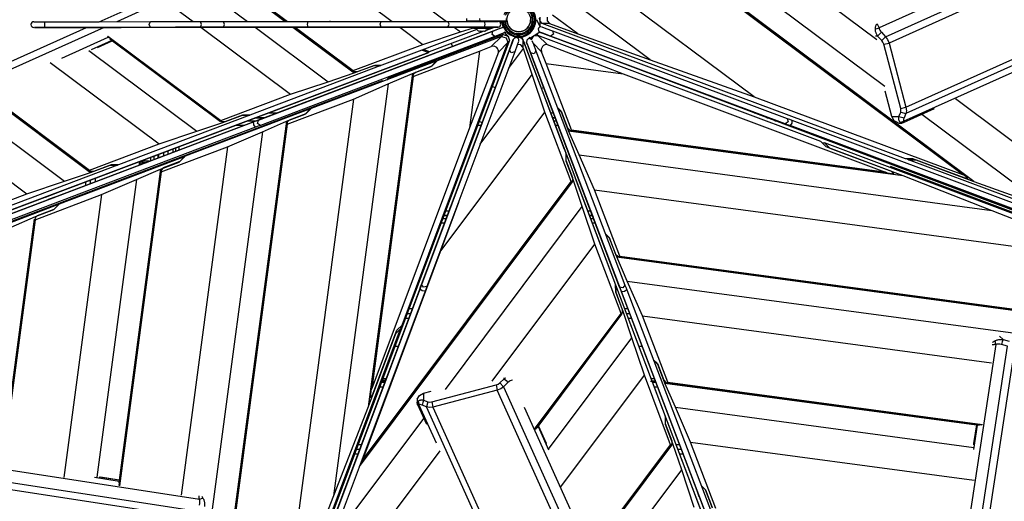
# Model space of a CAD drawing. Units: inches. Extents: x 39 to 177, y 49 to 230.
# Drawn here: x 92 to 102, y 108 to 113 of the extents above; entities that cross this region are included whole.
import ezdxf

# ---------------------------------------------------------------- set-up
doc = ezdxf.new("R2010")
doc.units = ezdxf.units.IN
doc.header["$MEASUREMENT"] = 0
doc.layers.add('Ebene 1', color=7, linetype='Continuous')

# ---------------------------------------------------------------- blocks, each defined once
blk = doc.blocks.new('block 2')
at = {"layer": 'Ebene 1', "color": 179, "lineweight": 25, "true_color": 0x1a171b}
for points in [[(105.347, 114.948), (101.139, 113.055)], [(92.539, 114.874), (94.884, 113.122)], [(92.599, 114.831), (94.887, 113.122)], [(101.207, 112.962), (105.441, 114.866)], [(94.897, 113.122), (92.639, 114.809)], [(92.66, 114.801), (94.906, 113.122)], [(105.477, 114.8), (101.244, 112.895)], [(101.422, 112.218), (105.655, 114.122)], [(105.654, 114.055), (101.421, 112.151)], [(94.86, 113.982), (96.009, 113.123)], [(101.114, 112.929), (99.743, 113.955)], [(101.398, 112.071), (105.606, 113.963)], [(93.467, 113.882), (94.486, 113.121)], [(101.2, 112.437), (99.352, 113.819)], [(102.019, 111.509), (99.084, 113.706)], [(102.139, 111.435), (99.088, 113.718)], [(99.089, 113.708), (102.039, 111.501)], [(102.079, 111.479), (99.09, 113.716)], [(95.956, 113.591), (96.582, 113.123)], [(93.554, 113.39), (93.914, 113.121)], [(99.822, 112.328), (98.351, 113.428)], [(92.922, 113.12), (93.461, 113.362)], [(93.497, 113.295), (93.108, 113.12)], [(98.727, 112.719), (97.964, 113.291)], [(97.642, 113.169), (97.643, 113.128), (97.667, 113.102)], [(97.965, 112.992), (97.699, 113.19)], [(92.234, 113.12), (92.268, 113.12), (92.351, 113.12)], [(92.351, 113.06), (92.35, 113.09), (92.351, 113.12)], [(92.351, 113.12), (92.921, 113.12), (93.464, 113.121)], [(93.464, 113.06), (93.451, 113.09), (93.464, 113.121)], [(93.464, 113.121), (93.726, 113.121), (93.99, 113.121)], [(93.99, 113.061), (94.002, 113.091), (93.99, 113.121)], [(93.99, 113.121), (94.111, 113.121), (94.233, 113.121)], [(94.233, 113.121), (94.674, 113.121), (95.125, 113.122)], [(94.233, 113.061), (94.244, 113.091), (94.233, 113.121)], [(95.125, 113.062), (95.118, 113.092), (95.125, 113.122)], [(95.125, 113.122), (95.513, 113.122), (95.894, 113.123)], [(95.36, 113.122), (95.352, 113.122), (95.348, 113.122)], [(95.894, 113.063), (95.884, 113.093), (95.894, 113.123)], [(95.894, 113.123), (96.251, 113.123), (96.597, 113.123)], [(96.597, 113.063), (96.611, 113.093), (96.597, 113.123)], [(96.597, 113.123), (96.785, 113.123), (96.984, 113.123)], [(96.795, 113.124), (96.795, 113.154)], [(96.936, 113.124), (96.836, 113.124), (96.795, 113.124)], [(96.795, 113.124), (96.83, 113.124), (96.915, 113.124)], [(96.915, 113.124), (96.915, 113.123)], [(96.915, 113.124), (96.954, 113.124), (96.995, 113.124)], [(96.936, 113.124), (96.935, 113.154)], [(97.215, 113.124), (96.936, 113.124)], [(96.984, 113.064), (96.989, 113.094), (96.984, 113.123)], [(96.984, 113.123), (97.085, 113.123), (97.125, 113.123)], [(96.995, 113.123), (96.995, 113.124)], [(96.995, 113.124), (97.215, 113.124)], [(97.159, 113.108), (97.163, 113.124)], [(97.163, 113.124), (97.159, 113.108)], [(97.215, 113.124), (97.215, 113.154)], [(97.564, 113.073), (97.535, 113.138)], [(97.581, 113.067), (97.579, 113.067), (97.576, 113.067), (97.572, 113.067), (97.567, 113.066), (97.563, 113.064), (97.558, 113.06), (97.555, 113.057), (97.552, 113.053), (97.55, 113.05), (97.549, 113.048)], [(97.59, 113.102), (97.568, 113.124), (97.563, 113.158)], [(97.564, 113.167), (97.564, 113.073)], [(97.564, 113.073), (97.581, 113.067)], [(97.564, 113.073), (97.581, 113.067)], [(97.588, 113.065), (97.628, 113.05), (97.699, 113.024)], [(101.418, 111.676), (97.59, 113.102)], [(97.667, 113.102), (97.59, 113.102)], [(97.667, 113.102), (97.965, 112.992)], [(101.1, 113.046), (101.101, 113.051), (101.101, 113.056), (101.102, 113.061), (101.103, 113.067), (101.104, 113.072), (101.106, 113.077), (101.108, 113.082), (101.11, 113.087), (101.113, 113.092), (101.117, 113.097)], [(101.117, 113.097), (101.119, 113.095), (101.121, 113.092), (101.122, 113.09), (101.124, 113.087), (101.125, 113.085), (101.127, 113.082), (101.13, 113.076), (101.133, 113.069), (101.136, 113.062), (101.139, 113.055)], [(97.155, 113.052), (86.333, 108.949)], [(89.221, 111.458), (92.788, 113.06)], [(92.974, 113.06), (89.257, 111.391)], [(92.241, 113.059), (92.595, 113.06), (93.154, 113.06)], [(92.351, 113.06), (92.255, 113.06), (92.241, 113.059)], [(93.464, 113.06), (92.921, 113.06), (92.351, 113.06)], [(94.2, 112.075), (93.012, 112.963)], [(93.014, 112.968), (94.206, 112.078)], [(93.154, 113.06), (93.649, 113.061), (93.979, 113.061)], [(93.99, 113.061), (93.726, 113.061), (93.464, 113.06)], [(93.916, 113.061), (93.9, 113.061), (93.924, 113.061)], [(94.097, 113.061), (93.982, 113.061), (93.916, 113.061)], [(93.924, 113.061), (93.948, 113.061), (93.982, 113.061)], [(93.983, 113.061), (93.969, 113.061), (93.99, 113.061)], [(93.979, 113.061), (94.307, 113.061), (94.803, 113.061), (95.321, 113.062)], [(94.131, 113.061), (94.037, 113.061), (93.983, 113.061)], [(94.233, 113.061), (94.111, 113.061), (93.99, 113.061)], [(93.99, 113.061), (94.057, 113.061), (94.169, 113.061)], [(93.994, 113.061), (94.939, 112.355)], [(94.548, 113.061), (94.326, 113.061), (94.097, 113.061)], [(94.202, 113.061), (94.119, 113.061)], [(94.119, 113.061), (94.205, 113.061), (94.393, 113.061), (94.479, 113.061)], [(94.125, 113.061), (94.202, 113.061)], [(94.199, 113.061), (94.137, 113.061), (94.125, 113.061)], [(94.169, 113.061), (94.184, 113.061), (94.199, 113.061)], [(95.125, 113.062), (94.674, 113.061), (94.233, 113.061)], [(94.479, 113.061), (94.396, 113.061)], [(94.396, 113.061), (94.628, 113.061)], [(94.537, 113.061), (94.523, 113.061), (94.509, 113.061)], [(94.599, 113.061), (94.576, 113.061), (94.544, 113.061)], [(94.663, 113.061), (94.616, 113.061), (94.548, 113.061)], [(94.566, 113.061), (95.335, 112.487)], [(94.64, 113.061), (94.628, 113.061), (94.599, 113.061)], [(94.601, 112.083), (97.071, 113.02)], [(97.092, 112.964), (94.622, 112.027)], [(94.628, 113.061), (94.636, 113.061), (94.64, 113.061)], [(94.64, 113.061), (94.655, 113.061), (94.669, 113.061)], [(94.686, 113.061), (94.681, 113.061), (94.64, 113.061)], [(94.64, 113.061), (94.69, 113.061), (94.709, 113.061)], [(94.709, 113.061), (94.696, 113.061), (94.663, 113.061)], [(94.669, 113.061), (94.678, 113.061), (94.686, 113.061)], [(94.723, 113.061), (94.746, 113.061), (94.803, 113.061)], [(94.803, 113.061), (94.746, 113.061), (94.723, 113.061)], [(94.803, 113.061), (94.795, 113.061), (94.792, 113.061)], [(94.922, 113.061), (94.979, 113.062), (95.002, 113.062)], [(95.002, 113.062), (94.979, 113.062), (94.922, 113.061)], [(94.964, 113.062), (95.611, 112.58)], [(94.967, 113.062), (95.593, 112.594)], [(95.594, 112.601), (94.977, 113.062)], [(94.987, 113.062), (95.6, 112.604)], [(95.04, 113.062), (95.063, 113.062), (95.12, 113.062)], [(95.12, 113.062), (95.063, 113.062), (95.04, 113.062)], [(95.12, 113.062), (95.112, 113.062), (95.109, 113.062)], [(95.12, 113.062), (95.244, 113.062)], [(95.244, 113.062), (95.12, 113.062)], [(95.894, 113.063), (95.513, 113.062), (95.125, 113.062)], [(95.244, 113.062), (95.301, 113.062), (95.325, 113.062)], [(95.244, 113.062), (95.252, 113.062), (95.256, 113.062)], [(95.256, 113.062), (95.253, 113.062), (95.244, 113.062)], [(95.28, 113.062), (95.244, 113.062), (95.258, 113.062)], [(95.256, 113.062), (95.256, 113.062)], [(95.256, 113.062), (95.359, 113.062), (95.475, 113.062)], [(95.318, 113.062), (95.276, 113.062), (95.256, 113.062)], [(95.258, 113.062), (95.279, 113.062), (95.312, 113.062)], [(95.59, 113.062), (95.433, 113.062), (95.28, 113.062)], [(95.321, 113.062), (95.75, 113.062), (96.152, 113.063)], [(95.325, 113.062), (95.396, 113.062), (95.469, 113.062)], [(95.469, 113.062), (95.596, 113.062), (95.701, 113.062)], [(95.692, 113.062), (95.619, 113.062), (95.521, 113.062)], [(95.631, 113.062), (95.621, 113.062), (95.59, 113.062)], [(95.65, 113.062), (95.755, 113.062), (95.692, 113.062)], [(95.701, 113.062), (95.824, 113.062), (95.75, 113.062)], [(95.75, 113.062), (95.731, 113.062), (95.708, 113.062)], [(95.862, 113.063), (95.847, 113.062), (95.876, 113.063)], [(96.044, 113.063), (95.929, 113.063), (95.862, 113.063)], [(95.876, 113.063), (95.893, 113.063), (95.915, 113.063)], [(96.597, 113.063), (96.251, 113.063), (95.894, 113.063)], [(96.901, 113.038), (95.902, 112.661)], [(95.929, 113.063), (95.916, 113.063), (95.941, 113.063)], [(95.941, 113.063), (96.009, 113.063), (96.117, 113.063)], [(97.18, 112.984), (95.968, 112.524)], [(96.494, 113.063), (96.272, 113.063), (96.044, 113.063)], [(96.078, 113.063), (96.066, 113.063), (96.055, 113.063)], [(96.15, 113.063), (96.067, 113.063)], [(96.067, 113.063), (96.153, 113.063), (96.341, 113.063), (96.428, 113.063)], [(96.071, 113.063), (96.15, 113.063)], [(96.146, 113.063), (96.084, 113.063), (96.071, 113.063)], [(96.455, 113.063), (96.269, 113.063), (96.078, 113.063)], [(96.089, 113.063), (96.333, 112.881)], [(96.117, 113.063), (96.131, 113.063), (96.146, 113.063)], [(96.333, 112.881), (96.728, 113.013)], [(96.428, 113.063), (96.344, 113.063)], [(96.344, 113.063), (96.575, 113.063)], [(96.404, 112.806), (96.972, 113.019)], [(96.414, 113.063), (96.621, 113.063), (96.866, 113.064)], [(96.545, 113.063), (96.508, 113.063), (96.455, 113.063)], [(97.161, 112.965), (96.485, 112.708)], [(96.609, 113.063), (96.563, 113.063), (96.494, 113.063)], [(96.586, 113.063), (96.575, 113.063), (96.545, 113.063)], [(96.575, 113.063), (96.583, 113.063), (96.586, 113.063)], [(96.634, 113.063), (96.626, 113.063), (96.586, 113.063)], [(96.586, 113.063), (96.636, 113.063), (96.655, 113.063)], [(96.586, 113.063), (96.595, 113.063), (96.603, 113.063)], [(96.984, 113.064), (96.785, 113.064), (96.597, 113.063)], [(96.603, 113.063), (96.622, 113.063), (96.634, 113.063)], [(96.655, 113.063), (96.642, 113.063), (96.609, 113.063)], [(96.662, 113.063), (96.728, 113.013)], [(96.728, 113.013), (96.866, 113.057)], [(96.866, 113.064), (96.866, 113.051)], [(96.89, 113.051), (96.866, 113.051), (96.891, 113.051)], [(96.89, 113.051), (96.866, 113.051), (96.891, 113.051)], [(96.927, 113.051), (96.886, 113.051), (97.034, 113.051), (96.97, 113.051)], [(96.891, 113.051), (96.955, 113.051), (97.02, 113.051)], [(96.941, 113.02), (96.934, 113.018), (96.927, 113.02)], [(96.984, 113.02), (96.977, 113.018), (96.97, 113.02)], [(97.125, 113.064), (97.085, 113.064), (96.984, 113.064)], [(97.003, 113.031), (97.089, 113.064)], [(97.046, 113.051), (97.046, 113.064)], [(97.046, 113.064), (97.104, 113.064), (97.125, 113.064)], [(97.054, 112.858), (97.161, 112.965)], [(97.092, 112.964), (97.062, 112.984), (97.071, 113.02)], [(97.071, 113.02), (97.142, 113.047), (97.182, 113.062)], [(97.203, 113.006), (97.163, 112.991), (97.092, 112.964)], [(97.18, 113.061), (97.174, 113.059), (97.155, 113.052)], [(97.161, 112.965), (97.18, 112.984)], [(97.161, 112.965), (97.212, 112.95), (97.228, 112.899)], [(97.18, 112.984), (97.231, 112.969), (97.247, 112.918)], [(97.24, 112.958), (97.191, 113.013)], [(97.203, 113.006), (97.209, 113.009), (97.214, 113.013)], [(97.565, 113.009), (97.456, 112.939)], [(97.476, 112.932), (97.503, 112.97), (97.544, 112.976)], [(97.529, 112.991), (97.544, 112.976)], [(97.544, 112.976), (97.643, 112.878)], [(100.526, 111.856), (97.544, 112.976)], [(97.549, 113.048), (97.55, 113.025), (97.567, 113.009)], [(97.549, 113.047), (97.55, 113.025), (97.566, 113.009)], [(109.505, 108.513), (97.565, 113.009)], [(97.566, 113.009), (97.573, 113.007), (97.592, 112.999)], [(97.678, 112.967), (97.607, 112.994), (97.567, 113.009)], [(97.592, 112.999), (108.425, 108.95)], [(97.699, 113.024), (97.708, 112.988), (97.678, 112.967)], [(100.15, 112.043), (97.678, 112.967)], [(97.699, 113.024), (100.171, 112.1)], [(97.965, 112.992), (98.727, 112.719)], [(101.1, 113.046), (101.119, 113.05), (101.139, 113.055)], [(101.124, 112.969), (101.119, 112.977), (101.114, 112.985), (101.111, 112.991), (101.108, 112.998), (101.107, 113.003), (101.105, 113.008), (101.102, 113.018), (101.101, 113.028), (101.1, 113.037), (101.1, 113.046)], [(101.124, 112.969), (101.103, 112.969)], [(101.124, 112.969), (101.144, 112.989), (101.164, 113.009)], [(101.167, 112.923), (101.124, 112.969)], [(101.139, 113.055), (101.141, 113.044), (101.147, 113.032), (101.154, 113.02), (101.164, 113.009)], [(101.164, 113.009), (101.207, 112.962)], [(101.167, 112.923), (101.207, 112.962)], [(101.207, 112.962), (101.229, 112.932), (101.244, 112.895)], [(92.528, 112.736), (93.017, 112.956)], [(93.056, 112.922), (92.839, 112.824)], [(92.906, 112.849), (93.06, 112.919)], [(92.912, 101.339), (97.247, 112.918)], [(92.917, 112.854), (93.061, 112.919)], [(93.034, 112.939), (94.2, 112.068)], [(97.276, 112.909), (93.751, 103.488)], [(95.6, 112.604), (96.333, 112.881)], [(96.114, 109.923), (97.228, 112.899)], [(96.63, 112.891), (96.645, 112.859)], [(96.63, 112.891), (96.645, 112.859)], [(96.931, 112.809), (97.054, 112.858)], [(97.129, 112.799), (97.131, 112.812), (97.128, 112.825), (97.121, 112.838), (97.111, 112.848), (97.083, 112.861), (97.054, 112.858)], [(97.228, 112.899), (97.129, 112.799)], [(97.247, 112.918), (97.228, 112.899)], [(97.245, 112.823), (97.271, 112.894), (97.286, 112.934)], [(97.286, 112.934), (97.283, 112.928), (97.276, 112.909)], [(97.314, 112.954), (97.297, 112.948), (97.286, 112.934)], [(97.325, 112.952), (97.302, 112.951), (97.286, 112.934)], [(97.342, 112.913), (97.327, 112.873), (97.301, 112.802)], [(97.314, 112.954), (97.32, 112.956), (97.326, 112.958)], [(97.318, 112.954), (97.326, 112.956), (97.333, 112.957)], [(97.344, 112.92), (97.344, 112.922), (97.344, 112.925), (97.344, 112.929), (97.343, 112.934), (97.34, 112.938), (97.338, 112.943), (97.334, 112.946), (97.33, 112.95), (97.327, 112.951), (97.325, 112.952)], [(97.388, 112.853), (97.366, 112.875), (97.33, 112.88)], [(97.349, 112.957), (97.373, 112.948), (97.388, 112.93)], [(97.357, 112.957), (97.376, 112.947), (97.388, 112.932)], [(97.388, 112.932), (97.388, 112.93)], [(97.394, 112.914), (97.388, 112.932)], [(97.388, 112.93), (97.388, 112.853)], [(97.388, 112.93), (97.838, 111.738)], [(97.67, 112.184), (97.396, 112.911)], [(97.443, 112.941), (97.427, 112.925), (97.426, 112.902)], [(97.443, 112.94), (97.427, 112.925), (97.426, 112.902)], [(97.426, 112.902), (97.428, 112.895), (97.435, 112.876)], [(97.468, 112.791), (97.441, 112.862), (97.426, 112.902)], [(97.435, 112.876), (101.543, 102.065)], [(97.479, 112.929), (97.478, 112.931), (97.476, 112.933), (97.472, 112.936), (97.468, 112.938), (97.464, 112.941), (97.459, 112.942), (97.454, 112.942), (97.449, 112.942), (97.446, 112.941), (97.443, 112.941)], [(97.456, 112.942), (97.458, 112.951), (97.461, 112.96)], [(97.482, 112.923), (97.497, 112.883), (97.524, 112.812)], [(97.584, 112.803), (97.494, 112.892)], [(97.643, 112.878), (97.63, 112.88), (97.617, 112.877), (97.604, 112.87), (97.594, 112.86), (97.581, 112.831), (97.584, 112.803)], [(97.643, 112.878), (98.443, 112.57)], [(101.189, 112.882), (101.18, 112.904), (101.167, 112.923)], [(101.189, 112.882), (101.244, 112.895)], [(101.367, 112.205), (101.189, 112.882)], [(101.244, 112.895), (101.422, 112.218)], [(85.18, 108.565), (96.397, 112.796)], [(96.397, 112.796), (86.286, 108.982)], [(92.813, 112.816), (93.952, 111.965)], [(96.232, 112.544), (96.931, 112.809)], [(96.319, 110.351), (97.245, 112.823)], [(96.326, 112.821), (96.397, 112.796)], [(96.327, 112.821), (96.346, 112.828)], [(96.345, 112.828), (96.404, 112.806)], [(97.301, 112.802), (96.376, 110.33)], [(96.931, 112.809), (96.823, 112.001)], [(97.129, 112.799), (96.823, 112.001)], [(97.235, 112.627), (97.393, 112.839)], [(97.301, 112.802), (97.265, 112.793), (97.245, 112.823)], [(97.393, 112.839), (97.388, 112.853)], [(97.486, 112.563), (97.393, 112.839)], [(97.524, 112.812), (97.504, 112.781), (97.468, 112.791)], [(98.405, 110.323), (97.468, 112.791)], [(97.524, 112.812), (98.462, 110.344)], [(97.633, 112.679), (97.584, 112.803)], [(98.033, 112.833), (98.033, 112.834)], [(98.033, 112.833), (98.033, 112.834)], [(92.406, 112.691), (93.556, 111.832)], [(95.892, 112.657), (94.509, 112.134)], [(96.475, 112.705), (95.157, 112.204)], [(95.611, 112.58), (95.815, 112.657)], [(95.826, 112.66), (95.641, 112.591)], [(95.815, 112.657), (95.892, 112.657)], [(95.902, 112.661), (95.826, 112.66)], [(95.887, 112.661), (95.892, 112.657)], [(96.429, 112.653), (96.254, 112.586)], [(96.394, 112.686), (96.4, 112.701)], [(96.4, 112.701), (96.394, 112.686)], [(96.419, 112.649), (96.475, 112.705)], [(96.485, 112.708), (96.429, 112.653)], [(96.475, 112.705), (96.474, 112.698)], [(96.538, 112.753), (96.532, 112.738)], [(96.538, 112.753), (96.532, 112.738)], [(97.915, 111.536), (97.468, 112.72)], [(97.633, 112.679), (98.443, 112.57)], [(97.9, 111.979), (97.633, 112.679)], [(98.402, 112.694), (98.402, 112.697)], [(98.727, 112.719), (99.822, 112.328)], [(95.335, 112.487), (95.611, 112.58)], [(95.594, 112.601), (95.6, 112.604)], [(95.61, 112.591), (95.594, 112.601)], [(95.641, 112.591), (95.61, 112.591)], [(96.224, 112.575), (95.757, 109.061)], [(96.221, 112.549), (95.771, 109.166)], [(95.969, 112.464), (96.224, 112.575)], [(96.224, 112.575), (96.419, 112.649)], [(96.231, 112.564), (96.226, 112.542)], [(96.254, 112.586), (96.231, 112.564)], [(96.937, 111.83), (97.486, 112.563)], [(97.618, 112.168), (97.486, 112.563)], [(98.443, 112.57), (101.197, 111.536)], [(85.621, 108.596), (95.908, 112.501)], [(94.939, 112.355), (95.335, 112.487)], [(95.969, 112.464), (95.392, 108.124)], [(95.603, 112.305), (95.969, 112.464)], [(95.785, 109.225), (96.226, 112.542)], [(96.232, 112.544), (95.794, 109.252)], [(95.908, 112.501), (95.889, 112.483)], [(95.908, 112.501), (95.903, 112.488)], [(95.968, 112.524), (95.95, 112.505)], [(96.232, 112.544), (96.226, 112.542)], [(92.817, 111.553), (91.718, 112.374)], [(91.72, 112.379), (92.822, 111.555)], [(91.737, 112.351), (92.816, 111.545)], [(94.206, 112.078), (94.939, 112.355)], [(95.335, 112.395), (95.38, 112.412), (95.342, 112.398), (95.335, 112.395), (95.335, 112.395)], [(95.417, 112.393), (95.337, 112.362), (95.386, 112.381), (95.417, 112.393), (95.417, 112.393)], [(97.067, 112.437), (97.096, 112.427)], [(97.067, 112.437), (97.096, 112.427)], [(97.582, 112.418), (97.606, 112.428)], [(97.582, 112.418), (97.606, 112.428)], [(99.332, 112.349), (99.413, 112.319), (99.363, 112.338), (99.332, 112.349), (99.332, 112.349)], [(101.275, 112.119), (101.204, 112.389)], [(91.758, 112.334), (92.833, 111.53)], [(95.603, 112.305), (94.868, 106.778)], [(94.904, 112.04), (95.603, 112.305)], [(99.822, 112.328), (102.019, 111.509)], [(103.996, 110.772), (101.945, 112.307)], [(91.504, 112.226), (92.558, 111.439)], [(94.509, 112.134), (93.125, 111.612)], [(95.147, 112.201), (93.83, 111.701)], [(94.227, 112.057), (94.432, 112.134)], [(94.432, 112.134), (94.247, 112.065)], [(94.509, 112.134), (94.432, 112.134)], [(94.432, 112.134), (94.509, 112.134)], [(94.706, 112.158), (94.797, 112.158)], [(94.897, 112.071), (95.092, 112.145)], [(95.102, 112.149), (94.926, 112.082)], [(95.092, 112.145), (95.147, 112.201)], [(95.157, 112.204), (95.102, 112.149)], [(95.147, 112.201), (95.146, 112.194)], [(96.517, 110.696), (97.618, 112.168)], [(97.895, 111.435), (97.618, 112.168)], [(97.669, 112.184), (97.67, 112.184)], [(97.673, 112.174), (97.673, 112.175)], [(97.825, 111.772), (97.673, 112.175)], [(97.68, 112.158), (97.708, 112.158)], [(97.751, 112.216), (97.79, 112.176)], [(97.794, 112.166), (97.755, 112.206)], [(97.79, 112.176), (97.858, 112)], [(97.869, 111.971), (97.794, 112.166)], [(99.825, 112.158), (99.843, 112.158)], [(101.348, 112.119), (101.367, 112.165)], [(101.367, 112.205), (101.422, 112.218)], [(101.367, 112.165), (101.37, 112.183), (101.367, 112.205)], [(101.367, 112.165), (101.421, 112.151)], [(101.396, 112.056), (101.725, 112.204)], [(101.421, 112.151), (101.402, 112.105)], [(101.422, 112.218), (101.427, 112.182), (101.421, 112.151)], [(102.902, 111.163), (101.591, 112.143)], [(90.676, 110.595), (94.55, 112.064)], [(91.103, 112.098), (92.162, 111.306)], [(94.897, 112.071), (93.801, 103.837)], [(94.894, 112.044), (93.816, 103.943)], [(93.83, 104.002), (94.899, 112.038)], [(94.904, 112.04), (93.839, 104.028)], [(93.952, 111.965), (94.227, 112.057)], [(94.2, 112.075), (94.206, 112.078)], [(94.216, 112.065), (94.2, 112.075)], [(94.247, 112.065), (94.216, 112.065)], [(94.216, 112.065), (94.227, 112.057)], [(94.49, 112.076), (94.582, 112.076)], [(94.55, 112.064), (94.577, 112.074), (94.601, 112.083)], [(94.571, 112.008), (94.553, 112.033), (94.55, 112.064)], [(94.665, 112.108), (94.573, 112.108)], [(94.573, 112.108), (94.665, 112.108)], [(94.622, 112.027), (94.592, 112.048), (94.601, 112.083)], [(94.642, 111.96), (94.897, 112.071)], [(94.904, 112.06), (94.899, 112.038)], [(94.904, 112.04), (94.899, 112.038)], [(94.926, 112.082), (94.904, 112.06)], [(96.929, 112.068), (96.958, 112.058)], [(97.727, 112.108), (97.699, 112.108)], [(97.699, 112.108), (97.727, 112.108)], [(97.711, 112.076), (97.739, 112.076)], [(99.977, 112.108), (99.957, 112.108)], [(99.957, 112.108), (99.977, 112.108)], [(100.041, 112.076), (100.061, 112.076)], [(100.171, 112.1), (100.181, 112.064), (100.15, 112.043)], [(100.201, 112.025), (100.174, 112.034), (100.15, 112.043)], [(100.171, 112.1), (100.195, 112.091), (100.222, 112.081)], [(100.222, 112.081), (100.22, 112.05), (100.201, 112.025)], [(100.222, 112.081), (104.101, 110.631)], [(101.275, 112.119), (101.348, 112.119)], [(101.339, 112.053), (101.299, 112.074), (101.275, 112.119)], [(101.339, 112.053), (101.348, 112.052)], [(101.36, 112.061), (101.357, 112.064), (101.355, 112.068), (101.353, 112.071), (101.351, 112.075), (101.35, 112.08), (101.348, 112.085), (101.347, 112.091), (101.347, 112.098), (101.347, 112.108), (101.348, 112.119)], [(101.347, 112.052), (101.378, 112.052)], [(101.348, 112.119), (101.375, 112.112), (101.402, 112.105)], [(101.36, 112.061), (101.379, 112.066), (101.398, 112.071)], [(101.391, 112.057), (101.388, 112.055), (101.385, 112.053), (101.383, 112.052), (101.38, 112.052), (101.378, 112.052), (101.376, 112.052), (101.372, 112.053), (101.367, 112.055), (101.363, 112.058), (101.36, 112.061)], [(101.398, 112.071), (101.398, 112.068), (101.398, 112.065), (101.398, 112.062), (101.398, 112.06), (101.397, 112.058), (101.397, 112.057), (101.396, 112.056), (101.395, 112.055), (101.393, 112.056), (101.391, 112.057)], [(101.402, 112.105), (101.398, 112.094), (101.396, 112.085), (101.396, 112.077), (101.398, 112.071)], [(94.571, 112.008), (90.698, 110.539)], [(93.556, 111.832), (93.952, 111.965)], [(94.642, 111.96), (94.098, 107.876)], [(94.276, 111.801), (94.642, 111.96)], [(94.45, 112.026), (94.357, 112.026)], [(94.622, 112.027), (94.599, 112.019), (94.571, 112.008)], [(96.823, 112.001), (95.794, 109.252)], [(96.946, 112.026), (96.913, 112.026)], [(97.758, 112.026), (97.73, 112.026)], [(97.858, 112), (97.88, 111.978)], [(97.869, 111.971), (101.389, 111.498)], [(97.98, 111.716), (97.869, 111.971)], [(97.88, 111.978), (97.901, 111.973)], [(97.895, 111.968), (101.283, 111.512)], [(97.9, 111.979), (101.197, 111.536)], [(97.9, 111.979), (97.901, 111.973)], [(101.224, 111.526), (97.901, 111.973)], [(100.195, 112.026), (100.174, 112.026)], [(104.081, 110.574), (100.201, 112.025)], [(92.822, 111.555), (93.556, 111.832)], [(100.581, 111.801), (100.526, 111.856)], [(100.537, 111.846), (100.564, 111.842)], [(100.564, 111.842), (100.62, 111.787)], [(105.76, 109.89), (100.564, 111.842)], [(93.54, 111.719), (93.54, 111.682)], [(93.55, 111.686), (93.55, 111.722)], [(93.55, 111.686), (93.55, 111.704), (93.55, 111.722)], [(93.577, 111.536), (94.276, 111.801)], [(93.6, 111.741), (93.6, 111.722), (93.6, 111.704)], [(93.65, 111.723), (93.65, 111.741), (93.65, 111.76)], [(93.7, 111.779), (93.7, 111.742)], [(93.7, 111.779), (93.7, 111.761), (93.7, 111.742)], [(93.701, 111.742), (93.701, 111.779)], [(93.731, 111.754), (93.731, 111.79)], [(93.761, 111.802), (93.761, 111.765)], [(94.276, 111.801), (93.787, 108.129)], [(97.838, 111.738), (97.838, 111.661)], [(97.842, 111.728), (97.838, 111.738)], [(97.838, 111.723), (97.842, 111.728)], [(97.842, 111.651), (97.842, 111.728)], [(97.842, 111.728), (98.364, 110.346)], [(101.274, 111.541), (100.581, 111.801)], [(100.62, 111.787), (101.389, 111.498)], [(93.82, 111.697), (92.502, 111.197)], [(93.378, 111.648), (93.375, 111.648), (93.372, 111.648), (93.367, 111.647), (93.363, 111.645), (93.359, 111.643), (93.357, 111.64), (93.354, 111.638), (93.352, 111.635), (93.351, 111.632), (93.35, 111.63), (93.349, 111.628), (93.348, 111.626), (93.348, 111.624), (93.348, 111.622), (93.348, 111.621), (93.348, 111.62), (93.348, 111.62), (93.348, 111.619), (93.348, 111.619), (93.348, 111.618), (93.348, 111.616)], [(93.348, 111.608), (93.348, 111.627), (93.348, 111.646)], [(93.348, 111.646), (93.348, 111.627), (93.348, 111.608)], [(93.348, 111.608), (93.357, 111.629), (93.378, 111.637)], [(93.348, 111.608), (93.348, 111.619), (93.348, 111.614)], [(93.348, 111.614), (93.348, 111.613), (93.348, 111.611)], [(93.378, 111.657), (93.378, 111.652), (93.378, 111.648)], [(93.454, 111.649), (93.378, 111.649)], [(93.378, 111.649), (93.378, 111.646), (93.378, 111.637)], [(93.378, 111.637), (93.423, 111.637)], [(93.378, 111.637), (93.378, 111.63), (93.378, 111.62)], [(93.468, 111.654), (93.468, 111.672), (93.468, 111.691)], [(93.498, 111.702), (93.498, 111.684), (93.498, 111.665)], [(93.569, 111.567), (93.765, 111.641)], [(93.774, 111.645), (93.599, 111.578)], [(93.765, 111.641), (93.82, 111.697)], [(93.83, 111.701), (93.774, 111.645)], [(93.82, 111.697), (93.819, 111.69)], [(97.838, 111.661), (97.908, 111.477)], [(97.919, 111.446), (97.842, 111.651)], [(97.98, 111.716), (102.328, 111.131)], [(98.14, 111.349), (97.98, 111.716)], [(101.16, 111.655), (101.16, 111.666)], [(101.211, 111.647), (101.211, 111.636)], [(101.495, 111.676), (101.418, 111.676)], [(101.449, 111.664), (101.433, 111.676)], [(101.449, 111.664), (101.525, 111.664)], [(105.592, 110.119), (101.449, 111.664)], [(102.047, 111.47), (101.495, 111.676)], [(101.525, 111.664), (102.139, 111.435)], [(93.115, 111.608), (91.732, 111.086)], [(92.558, 111.439), (92.833, 111.53)], [(92.817, 111.553), (92.822, 111.555)], [(92.833, 111.542), (92.817, 111.553)], [(92.833, 111.53), (93.038, 111.608)], [(92.864, 111.542), (92.833, 111.542)], [(93.049, 111.612), (92.864, 111.542)], [(93.038, 111.608), (93.115, 111.608)], [(93.125, 111.612), (93.049, 111.612)], [(93.11, 111.612), (93.115, 111.608)], [(93.566, 111.54), (93.13, 108.259)], [(93.132, 108.231), (93.571, 111.535)], [(93.569, 111.567), (93.133, 108.289)], [(93.577, 111.536), (93.137, 108.227)], [(93.315, 111.456), (93.569, 111.567)], [(93.576, 111.556), (93.571, 111.535)], [(93.577, 111.536), (93.571, 111.535)], [(93.599, 111.578), (93.576, 111.556)], [(97.915, 111.536), (97.915, 111.533)], [(101.224, 111.526), (101.197, 111.536)], [(101.224, 111.526), (101.296, 111.518)], [(109.128, 108.636), (101.258, 111.593)], [(101.296, 111.518), (101.274, 111.541)], [(101.344, 111.586), (101.344, 111.591), (101.344, 111.597)], [(101.394, 111.578), (101.394, 111.573), (101.394, 111.567)], [(101.444, 111.548), (101.444, 111.554), (101.444, 111.559)], [(101.494, 111.541), (101.494, 111.535), (101.494, 111.529)], [(102.019, 111.509), (102.039, 111.501)], [(92.162, 111.306), (92.558, 111.439)], [(92.783, 111.394), (92.783, 111.433)], [(92.833, 111.413), (92.833, 111.452)], [(92.883, 111.433), (92.883, 111.471)], [(93.315, 111.456), (92.897, 108.319)], [(92.948, 111.297), (93.315, 111.456)], [(95.665, 108.432), (97.919, 111.446)], [(95.668, 108.437), (97.905, 111.429)], [(97.898, 111.43), (95.69, 108.477)], [(95.698, 108.498), (97.895, 111.435)], [(97.898, 111.43), (97.895, 111.435)], [(97.908, 111.446), (97.898, 111.43)], [(97.908, 111.477), (97.908, 111.446)], [(98.012, 111.171), (97.919, 111.446)], [(97.942, 111.466), (97.941, 111.465)], [(97.942, 111.466), (97.942, 111.464)], [(101.768, 101.339), (97.942, 111.466)], [(101.389, 111.498), (102.328, 111.131)], [(102.039, 111.501), (102.078, 111.47)], [(102.078, 111.47), (102.047, 111.47)], [(102.139, 111.435), (102.902, 111.163)], [(91.429, 111.029), (92.162, 111.306)], [(98.407, 110.649), (98.14, 111.349)], [(98.14, 111.349), (103.677, 110.604)], [(92.249, 111.031), (92.948, 111.297)], [(92.432, 111.3), (92.421, 111.296), (92.357, 111.272), (92.432, 111.3), (92.432, 111.3)], [(92.468, 111.275), (92.387, 111.245), (92.437, 111.263), (92.468, 111.275), (92.468, 111.275)], [(92.948, 111.297), (92.551, 108.315)], [(96.707, 111.216), (96.517, 110.696)], [(102.285, 111.245), (102.365, 111.215), (102.315, 111.234), (102.285, 111.245), (102.285, 111.245)], [(92.502, 111.197), (91.184, 110.696)], [(92.252, 111.067), (92.447, 111.141)], [(92.447, 111.141), (92.271, 111.074)], [(92.447, 111.141), (92.502, 111.197)], [(92.502, 111.197), (92.447, 111.141)], [(96.571, 109.244), (98.012, 111.171)], [(96.576, 111.126), (96.609, 111.126)], [(96.625, 111.169), (96.595, 111.089), (96.614, 111.138), (96.625, 111.169), (96.625, 111.169)], [(98.144, 110.776), (98.012, 111.171)], [(98.07, 111.126), (98.1, 111.126)], [(98.095, 111.14), (98.126, 111.06), (98.107, 111.109), (98.095, 111.14), (98.095, 111.14)], [(102.328, 111.131), (103.677, 110.604)], [(92.239, 111.037), (91.894, 108.446)], [(91.896, 108.417), (92.244, 111.03)], [(92.249, 111.031), (91.901, 108.413)], [(91.997, 110.956), (92.252, 111.067)], [(92.249, 111.052), (92.244, 111.03)], [(92.249, 111.031), (92.244, 111.03)], [(92.271, 111.074), (92.249, 111.052)], [(92.252, 111.067), (92.25, 111.053)], [(96.561, 110.996), (96.527, 110.996)], [(96.546, 111.046), (96.579, 111.046)], [(96.59, 111.077), (96.557, 111.077)], [(96.557, 111.077), (96.59, 111.077)], [(96.59, 111.077), (96.557, 111.077)], [(96.557, 111.077), (96.59, 111.077)], [(98.119, 111.077), (98.089, 111.077)], [(98.089, 111.077), (98.119, 111.077)], [(98.119, 111.077), (98.089, 111.077)], [(98.089, 111.077), (98.119, 111.077)], [(98.1, 111.046), (98.131, 111.046)], [(98.15, 110.996), (98.119, 110.996)], [(98.255, 110.888), (98.297, 110.846)], [(98.301, 110.837), (98.259, 110.878)], [(98.297, 110.846), (98.364, 110.67)], [(98.375, 110.641), (98.301, 110.837)], [(96.517, 110.696), (95.698, 108.498)], [(97.063, 109.331), (98.144, 110.776)], [(98.421, 110.043), (98.144, 110.776)], [(98.364, 110.67), (98.387, 110.648)], [(98.375, 110.641), (106.623, 109.532)], [(98.487, 110.385), (98.375, 110.641)], [(98.387, 110.648), (98.408, 110.643)], [(98.402, 110.638), (106.518, 109.546)], [(98.407, 110.649), (106.432, 109.57)], [(98.407, 110.649), (98.408, 110.643)], [(106.458, 109.56), (98.408, 110.643)], [(98.487, 110.385), (102.577, 109.836)], [(98.647, 110.018), (98.487, 110.385)], [(94.849, 106.422), (96.3, 110.301)], [(96.357, 110.28), (94.905, 106.4)], [(96.3, 110.301), (96.31, 110.327), (96.319, 110.351)], [(96.357, 110.28), (96.325, 110.282), (96.3, 110.301)], [(96.376, 110.33), (96.34, 110.321), (96.319, 110.351)], [(96.376, 110.33), (96.367, 110.307), (96.357, 110.28)], [(98.364, 110.346), (98.365, 110.269)], [(98.365, 110.269), (98.364, 110.346)], [(98.364, 110.346), (98.887, 108.963)], [(98.365, 110.269), (98.434, 110.085)], [(98.442, 110.064), (98.365, 110.269)], [(98.462, 110.344), (98.441, 110.314), (98.405, 110.323)], [(98.425, 110.273), (98.414, 110.3), (98.405, 110.323)], [(98.481, 110.294), (98.456, 110.276), (98.425, 110.273)], [(99.896, 106.401), (98.425, 110.273)], [(98.462, 110.344), (98.47, 110.321), (98.481, 110.294)], [(98.481, 110.294), (99.952, 106.423)], [(96.19, 110.096), (96.224, 110.096)], [(98.434, 110.085), (98.434, 110.053)], [(98.434, 110.054), (98.442, 110.064)], [(98.534, 109.789), (98.442, 110.064)], [(98.459, 110.096), (98.491, 110.096)], [(96.153, 109.996), (96.187, 109.996)], [(96.172, 110.046), (96.205, 110.046)], [(97.51, 108.825), (98.421, 110.043)], [(98.424, 110.037), (97.515, 108.822)], [(97.536, 108.839), (98.431, 110.037)], [(98.424, 110.037), (98.421, 110.043)], [(98.434, 110.053), (98.424, 110.037)], [(98.478, 110.046), (98.511, 110.046)], [(98.497, 109.996), (98.53, 109.996)], [(98.914, 109.319), (98.647, 110.018)], [(98.647, 110.018), (102.325, 109.524)], [(94.159, 104.699), (96.099, 109.884)], [(95.8, 109.176), (96.059, 109.867)], [(96.099, 109.884), (96.044, 109.829)], [(96.059, 109.867), (96.114, 109.923)], [(96.103, 109.912), (96.099, 109.884)], [(96.044, 109.829), (95.757, 109.061)], [(97.656, 108.614), (98.534, 109.789)], [(98.667, 109.393), (98.534, 109.789)], [(102.335, 109.74), (102.343, 109.746), (102.351, 109.751), (102.359, 109.756)], [(102.359, 109.756), (102.365, 109.759), (102.371, 109.761), (102.377, 109.763), (102.384, 109.766), (102.392, 109.768), (102.4, 109.769), (102.409, 109.771), (102.418, 109.771), (102.431, 109.771), (102.445, 109.769)], [(102.359, 109.756), (102.364, 109.737), (102.369, 109.718)], [(102.409, 109.805), (102.445, 109.769)], [(102.445, 109.769), (102.436, 109.744), (102.428, 109.718)], [(102.445, 109.769), (102.51, 109.752)], [(96.074, 109.697), (96.041, 109.697)], [(98.643, 109.697), (98.61, 109.697)], [(101.713, 104.571), (102.493, 109.701)], [(102.369, 109.718), (101.719, 105.452)], [(102.569, 109.695), (101.788, 104.566)], [(102.369, 109.718), (102.368, 109.718), (102.368, 109.718), (102.367, 109.717), (102.367, 109.717), (102.366, 109.717), (102.366, 109.717), (102.365, 109.717), (102.364, 109.717), (102.364, 109.717), (102.363, 109.717), (102.363, 109.717), (102.363, 109.717), (102.362, 109.717), (102.362, 109.717), (102.361, 109.717), (102.361, 109.717), (102.36, 109.717), (102.359, 109.717), (102.359, 109.717), (102.358, 109.716), (102.358, 109.716), (102.357, 109.716), (102.357, 109.716), (102.356, 109.716), (102.356, 109.716), (102.355, 109.716), (102.354, 109.716), (102.354, 109.716), (102.354, 109.716), (102.353, 109.716), (102.353, 109.716), (102.352, 109.716), (102.352, 109.716), (102.351, 109.716), (102.351, 109.716), (102.35, 109.715), (102.35, 109.715), (102.349, 109.715), (102.348, 109.715), (102.348, 109.715), (102.347, 109.715), (102.347, 109.715), (102.346, 109.715), (102.346, 109.715), (102.345, 109.715), (102.344, 109.715), (102.344, 109.715), (102.344, 109.715), (102.343, 109.715), (102.342, 109.715), (102.342, 109.715), (102.341, 109.714), (102.341, 109.714), (102.34, 109.714), (102.34, 109.714), (102.339, 109.714), (102.339, 109.714), (102.338, 109.714), (102.338, 109.714), (102.337, 109.714), (102.336, 109.714), (102.336, 109.714), (102.336, 109.714), (102.335, 109.714), (102.334, 109.714), (102.334, 109.714), (102.334, 109.714), (102.333, 109.713), (102.333, 109.713), (102.332, 109.713), (102.332, 109.713), (102.331, 109.713), (102.331, 109.713), (102.33, 109.713), (102.33, 109.713)], [(102.428, 109.718), (102.412, 109.721), (102.397, 109.722), (102.382, 109.721), (102.369, 109.718)], [(102.493, 109.701), (102.428, 109.718)], [(98.76, 109.56), (98.804, 109.516)], [(98.808, 109.506), (98.763, 109.55)], [(98.804, 109.516), (98.871, 109.34)], [(98.883, 109.311), (98.808, 109.506)], [(95.94, 109.339), (95.907, 109.339)], [(95.907, 109.339), (95.94, 109.339)], [(95.94, 109.339), (95.907, 109.339)], [(95.907, 109.339), (95.94, 109.339)], [(95.915, 109.36), (95.948, 109.36)], [(97.144, 109.313), (97.191, 109.357)], [(97.191, 109.357), (97.198, 109.361), (97.206, 109.366), (97.208, 109.367)], [(97.191, 109.357), (97.191, 109.365)], [(97.191, 109.357), (97.211, 109.337), (97.23, 109.316)], [(97.276, 109.341), (97.265, 109.339), (97.254, 109.334), (97.242, 109.326), (97.23, 109.316)], [(97.787, 108.217), (98.667, 109.393)], [(98.943, 108.66), (98.667, 109.393)], [(98.731, 109.331), (98.734, 109.331), (98.738, 109.331), (98.742, 109.331), (98.75, 109.331), (98.759, 109.331), (98.767, 109.331), (98.777, 109.331), (98.783, 109.331)], [(98.737, 109.36), (98.771, 109.36)], [(98.781, 109.331), (98.761, 109.331), (98.745, 109.331)], [(98.871, 109.34), (98.893, 109.318)], [(95.785, 109.225), (95.794, 109.252)], [(95.914, 109.268), (95.881, 109.268)], [(95.899, 109.319), (95.933, 109.319)], [(95.903, 109.328), (95.936, 109.328)], [(96.426, 109.113), (97.104, 109.292)], [(97.117, 109.237), (96.439, 109.058)], [(97.104, 109.292), (97.126, 109.3), (97.144, 109.313)], [(97.104, 109.292), (97.117, 109.237)], [(97.184, 109.273), (97.153, 109.251), (97.117, 109.237)], [(99.022, 105.001), (97.117, 109.237)], [(97.144, 109.313), (97.184, 109.273)], [(97.23, 109.316), (97.184, 109.273)], [(97.184, 109.273), (99.088, 105.038)], [(98.745, 109.329), (98.782, 109.329)], [(98.75, 109.328), (98.783, 109.328)], [(98.753, 109.319), (98.787, 109.319)], [(98.806, 109.268), (98.772, 109.268)], [(98.883, 109.311), (102.165, 108.869)], [(98.994, 109.056), (98.883, 109.311)], [(98.893, 109.318), (98.915, 109.313)], [(98.909, 109.308), (102.195, 108.866)], [(98.914, 109.319), (102.228, 108.873)], [(98.914, 109.319), (98.915, 109.313)], [(102.223, 108.868), (98.915, 109.313)], [(95.785, 109.225), (95.778, 109.154)], [(95.778, 109.154), (95.8, 109.176)], [(96.274, 109.142), (96.273, 109.132)], [(96.273, 109.133), (96.273, 109.102)], [(96.274, 109.142), (96.296, 109.181), (96.341, 109.205)], [(96.283, 109.121), (96.286, 109.123), (96.289, 109.125), (96.293, 109.128), (96.297, 109.129), (96.302, 109.131), (96.307, 109.132), (96.313, 109.133), (96.32, 109.134), (96.33, 109.133), (96.34, 109.132)], [(96.34, 109.132), (96.333, 109.105), (96.327, 109.078)], [(96.341, 109.205), (96.34, 109.132)], [(96.34, 109.132), (96.386, 109.113)], [(96.341, 109.205), (96.419, 109.226)], [(95.757, 109.061), (95.392, 108.124)], [(96.279, 109.089), (96.276, 109.092), (96.275, 109.095), (96.274, 109.098), (96.273, 109.1), (96.273, 109.102), (96.273, 109.104), (96.274, 109.108), (96.277, 109.113), (96.28, 109.117), (96.283, 109.121)], [(96.292, 109.082), (96.289, 109.082), (96.287, 109.082), (96.284, 109.082), (96.282, 109.082), (96.28, 109.083), (96.278, 109.083), (96.277, 109.084), (96.277, 109.085), (96.277, 109.087), (96.279, 109.089)], [(96.277, 109.084), (96.37, 108.878)], [(96.283, 109.121), (96.288, 109.101), (96.292, 109.082)], [(96.327, 109.078), (96.316, 109.082), (96.306, 109.084), (96.298, 109.084), (96.292, 109.082)], [(96.292, 109.082), (96.473, 108.68)], [(96.372, 109.059), (96.327, 109.078)], [(96.386, 109.113), (96.372, 109.059)], [(98.277, 104.823), (96.372, 109.059)], [(96.439, 109.058), (96.403, 109.053), (96.372, 109.059)], [(96.386, 109.113), (96.405, 109.11), (96.426, 109.113)], [(96.426, 109.113), (96.439, 109.058)], [(96.439, 109.058), (98.344, 104.822)], [(99.169, 105.131), (97.405, 109.055)], [(98.994, 109.056), (102.136, 108.633)], [(99.154, 108.689), (98.994, 109.056)], [(95.367, 107.634), (96.342, 108.939)], [(98.887, 108.963), (98.887, 108.886)], [(98.889, 108.951), (98.887, 108.958)], [(98.887, 108.948), (98.891, 108.953)], [(98.891, 108.876), (98.891, 108.953)], [(98.891, 108.953), (99.413, 107.571)], [(97.547, 108.854), (97.658, 108.607)], [(97.637, 108.665), (97.55, 108.858)], [(97.634, 108.674), (97.551, 108.859)], [(98.887, 108.886), (98.957, 108.702)], [(98.968, 108.671), (98.891, 108.876)], [(102.165, 108.869), (102.135, 108.674)], [(102.167, 108.869), (102.135, 108.659)], [(102.137, 108.61), (102.176, 108.868)], [(88.84, 108.747), (93.963, 107.96)], [(93.98, 108.085), (89.596, 108.759)], [(93.957, 107.884), (88.835, 108.672)], [(95.668, 108.611), (95.635, 108.611)], [(95.687, 108.661), (95.653, 108.661)], [(98.099, 107.531), (98.943, 108.66)], [(98.946, 108.655), (98.104, 107.528)], [(98.123, 107.543), (98.954, 108.654)], [(98.136, 107.558), (98.968, 108.671)], [(98.946, 108.655), (98.943, 108.66)], [(98.957, 108.671), (98.946, 108.655)], [(98.957, 108.702), (98.957, 108.671)], [(99.06, 108.396), (98.968, 108.671)], [(99.037, 108.661), (99.002, 108.661)], [(99.056, 108.611), (99.02, 108.611)], [(99.42, 107.988), (99.154, 108.689)], [(99.154, 108.689), (102.14, 108.287)], [(94.961, 106.519), (96.514, 108.596)], [(95.649, 108.561), (95.616, 108.561)], [(99.075, 108.561), (99.039, 108.561)], [(95.69, 108.477), (95.668, 108.437)], [(95.698, 108.498), (95.69, 108.477)], [(92.873, 108.318), (93.132, 108.278)], [(93.133, 108.288), (92.922, 108.32)], [(93.134, 108.289), (92.937, 108.319)], [(98.245, 107.306), (99.06, 108.396)], [(99.193, 108.001), (99.06, 108.396)], [(95.52, 108.217), (95.49, 108.137), (95.509, 108.187), (95.52, 108.217), (95.52, 108.217)], [(99.215, 108.193), (99.245, 108.113), (99.226, 108.163), (99.215, 108.193), (99.215, 108.193)], [(99.311, 108.186), (99.264, 108.232)], [(99.264, 108.232), (99.311, 108.186)], [(93.98, 108.085), (93.98, 108.085), (93.98, 108.086), (93.98, 108.086), (93.98, 108.087), (93.98, 108.087), (93.98, 108.088), (93.98, 108.088), (93.98, 108.089), (93.98, 108.089), (93.98, 108.09), (93.979, 108.09), (93.979, 108.091), (93.979, 108.091), (93.979, 108.092), (93.979, 108.092), (93.979, 108.093), (93.979, 108.093), (93.979, 108.094), (93.979, 108.094), (93.979, 108.095), (93.979, 108.096), (93.979, 108.096), (93.978, 108.096), (93.978, 108.097), (93.978, 108.097), (93.978, 108.098), (93.978, 108.098), (93.978, 108.099), (93.978, 108.1), (93.978, 108.1), (93.978, 108.101), (93.978, 108.101), (93.978, 108.102), (93.978, 108.102), (93.978, 108.103), (93.978, 108.103), (93.978, 108.104), (93.978, 108.104), (93.977, 108.105), (93.977, 108.105), (93.977, 108.106), (93.977, 108.106), (93.977, 108.107), (93.977, 108.107), (93.977, 108.108), (93.977, 108.108), (93.977, 108.109), (93.977, 108.11), (93.977, 108.111), (93.977, 108.111), (93.977, 108.112), (93.977, 108.112), (93.977, 108.113), (93.977, 108.113), (93.976, 108.114), (93.976, 108.114), (93.976, 108.115), (93.976, 108.115), (93.976, 108.116), (93.976, 108.116), (93.976, 108.117), (93.976, 108.117), (93.976, 108.118), (93.976, 108.118), (93.976, 108.119), (93.976, 108.119), (93.976, 108.12), (93.976, 108.12), (93.976, 108.121), (93.976, 108.121), (93.975, 108.122), (93.975, 108.122), (93.975, 108.123), (93.975, 108.124), (93.975, 108.124)], [(94.018, 108.094), (93.999, 108.089), (93.98, 108.085)], [(94.003, 108.118), (94.008, 108.111), (94.013, 108.102), (94.018, 108.094)], [(94.018, 108.094), (94.021, 108.088), (94.024, 108.083), (94.026, 108.076), (94.028, 108.069), (94.03, 108.061), (94.032, 108.054), (94.033, 108.044), (94.034, 108.035), (94.033, 108.022), (94.032, 108.009)], [(95.392, 108.124), (94.868, 106.778)], [(99.385, 107.991), (99.311, 108.186)], [(99.311, 108.186), (99.378, 108.01)], [(93.98, 108.025), (93.984, 108.041), (93.984, 108.057), (93.983, 108.072), (93.98, 108.085)]]:
    blk.add_lwpolyline(points, dxfattribs=at)
for points, knots in [([(97.167, 113.124), (97.173, 113.026), (97.257, 112.951), (97.355, 112.957), (97.452, 112.963), (97.527, 113.047), (97.522, 113.145), (97.518, 113.215), (97.471, 113.277), (97.405, 113.301)], [0, 0, 0, 0, 1, 1, 1, 2, 2, 2, 3, 3, 3, 3]), ([(97.177, 113.124), (97.183, 113.032), (97.262, 112.961), (97.355, 112.967), (97.447, 112.973), (97.517, 113.052), (97.512, 113.145), (97.506, 113.236), (97.426, 113.307), (97.334, 113.302), (97.268, 113.297), (97.21, 113.254), (97.187, 113.191)], [0, 0, 0, 0, 1, 1, 1, 2, 2, 2, 3, 3, 3, 4, 4, 4, 4]), ([(97.192, 113.124), (97.198, 113.04), (97.271, 112.976), (97.355, 112.982), (97.438, 112.987), (97.502, 113.06), (97.496, 113.145), (97.491, 113.229), (97.418, 113.292), (97.334, 113.286), (97.274, 113.282), (97.222, 113.243), (97.201, 113.187)], [0, 0, 0, 0, 1, 1, 1, 2, 2, 2, 3, 3, 3, 4, 4, 4, 4]), ([(97.343, 112.994), (97.423, 112.994), (97.488, 113.059), (97.488, 113.139), (97.488, 113.219), (97.423, 113.284), (97.343, 113.284), (97.286, 113.284), (97.234, 113.25), (97.21, 113.198)], [0, 0, 0, 0, 1, 1, 1, 2, 2, 2, 3, 3, 3, 3]), ([(97.343, 113.014), (97.412, 113.014), (97.468, 113.07), (97.468, 113.139), (97.468, 113.208), (97.412, 113.264), (97.343, 113.264), (97.274, 113.264), (97.218, 113.208), (97.218, 113.139), (97.218, 113.07), (97.275, 113.014), (97.343, 113.014), (97.343, 113.014), (97.343, 113.014), (97.343, 113.014)], [0, 0, 0, 0, 1, 1, 1, 2, 2, 2, 3, 3, 3, 4, 4, 4, 5, 5, 5, 5]), ([(92.234, 113.12), (92.218, 113.12), (92.204, 113.106), (92.204, 113.089), (92.204, 113.073), (92.218, 113.059), (92.234, 113.059)], [0, 0, 0, 0, 1, 1, 1, 2, 2, 2, 2]), ([(97.125, 113.064), (97.142, 113.064), (97.155, 113.077), (97.155, 113.094), (97.155, 113.11), (97.142, 113.123), (97.125, 113.123)], [0, 0, 0, 0, 1, 1, 1, 2, 2, 2, 2]), ([(95.024, 113.062), (95.024, 113.062), (94.915, 113.061), (94.915, 113.061), (94.915, 113.061), (94.738, 113.061), (94.738, 113.061), (94.738, 113.061), (94.915, 113.061), (94.915, 113.061), (94.915, 113.061), (95.024, 113.062), (95.024, 113.062), (95.024, 113.062), (95.024, 113.062), (95.024, 113.062)], [0, 0, 0, 0, 1, 1, 1, 2, 2, 2, 3, 3, 3, 4, 4, 4, 5, 5, 5, 5]), ([(94.955, 113.062), (94.955, 113.062), (94.866, 113.061), (94.866, 113.061), (94.866, 113.061), (94.777, 113.061), (94.777, 113.061), (94.777, 113.061), (94.866, 113.061), (94.866, 113.061), (94.866, 113.061), (94.955, 113.062), (94.955, 113.062), (94.955, 113.062), (94.955, 113.062), (94.955, 113.062)], [0, 0, 0, 0, 1, 1, 1, 2, 2, 2, 3, 3, 3, 4, 4, 4, 5, 5, 5, 5]), ([(97.02, 113.051), (97.02, 113.051), (97.046, 113.051), (97.046, 113.051), (97.046, 113.051), (97.02, 113.051), (97.02, 113.051), (97.02, 113.051), (97.02, 113.051), (97.02, 113.051)], [0, 0, 0, 0, 1, 1, 1, 2, 2, 2, 3, 3, 3, 3]), ([(97.02, 113.051), (97.02, 113.051), (97.046, 113.051), (97.046, 113.051), (97.046, 113.051), (97.02, 113.051), (97.02, 113.051), (97.02, 113.051), (97.02, 113.051), (97.02, 113.051)], [0, 0, 0, 0, 1, 1, 1, 2, 2, 2, 3, 3, 3, 3]), ([(93.348, 111.646), (93.348, 111.646), (93.348, 111.63), (93.348, 111.63), (93.348, 111.63), (93.348, 111.646), (93.348, 111.646), (93.348, 111.646), (93.348, 111.646), (93.348, 111.646)], [0, 0, 0, 0, 1, 1, 1, 2, 2, 2, 3, 3, 3, 3])]:
    blk.add_open_spline(points, degree=3, knots=knots, dxfattribs=at)
for points in [[(97.519, 113.1), (97.526, 113.134), (97.524, 113.169), (97.512, 113.201)], [(97.125, 113.064), (97.142, 113.064), (97.155, 113.077), (97.155, 113.094)], [(97.163, 113.124), (97.165, 113.102), (97.171, 113.081), (97.18, 113.061)], [(97.163, 113.124), (97.165, 113.108), (97.168, 113.092), (97.174, 113.077)], [(97.174, 113.077), (97.176, 113.072), (97.178, 113.067), (97.18, 113.061)], [(97.199, 113.124), (97.206, 113.05), (97.269, 112.994), (97.343, 112.994)], [(97.218, 113.139), (97.218, 113.07), (97.274, 113.014), (97.343, 113.014)], [(97.343, 113.014), (97.411, 113.014), (97.468, 113.07), (97.468, 113.139)], [(97.357, 112.957), (97.437, 112.963), (97.503, 113.022), (97.519, 113.1)], [(97.519, 113.1), (97.522, 113.113), (97.523, 113.126), (97.523, 113.139)], [(96.89, 113.051), (96.899, 113.037), (96.911, 113.026), (96.927, 113.02)], [(96.941, 113.02), (96.951, 113.018), (96.96, 113.018), (96.97, 113.02)], [(96.984, 113.02), (96.999, 113.026), (97.012, 113.037), (97.02, 113.051)], [(97.214, 113.013), (97.217, 113.011), (97.219, 113.008), (97.221, 113.006)], [(97.214, 113.013), (97.217, 113.011), (97.219, 113.009), (97.221, 113.006)], [(97.221, 113.006), (97.25, 112.979), (97.286, 112.962), (97.325, 112.958)]]:
    blk.add_open_spline(points, degree=3, dxfattribs=at)

msp = doc.modelspace()

# ---------------------------------------------------------------- block references
at = {"layer": 'Ebene 1'}
msp.add_blockref('block 2', (0, 0), dxfattribs=at)

doc.saveas('drawing.dxf')
